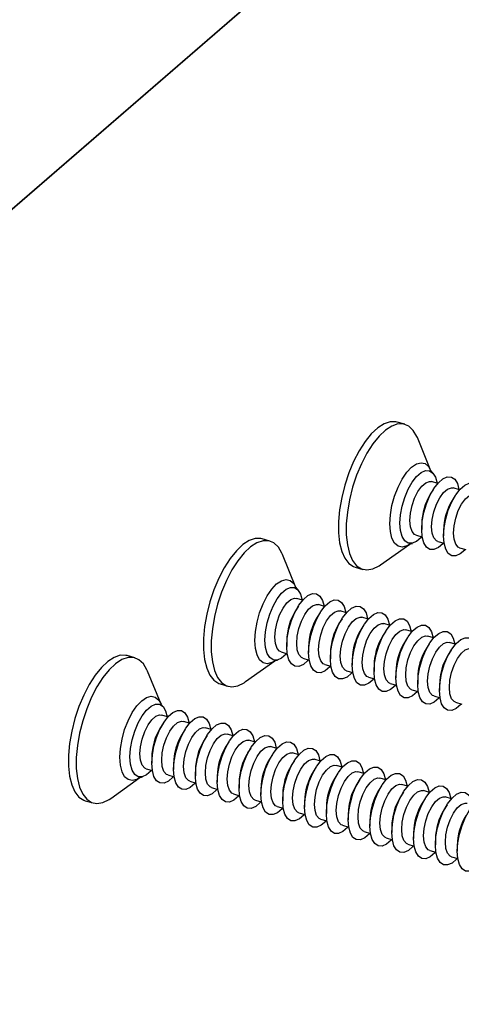
# Model space of a CAD drawing. Units: inches. Extents: x 7 to 326, y 8 to 213.
# Drawn here: x 61 to 65, y 38 to 48 of the extents above; entities that cross this region are included whole.
import ezdxf

# ---------------------------------------------------------------- set-up
doc = ezdxf.new("R2010")
doc.units = ezdxf.units.IN
doc.header["$LTSCALE"] = 20
doc.header["$MEASUREMENT"] = 0
doc.linetypes.add('SLD-Solid', pattern=[0])

msp = doc.modelspace()

# ---------------------------------------------------------------- linework, layer by layer
at = {"color": 7, "linetype": 'SLD-Solid', "lineweight": 25}
for p, q in [((30.0656, 19.7036), (73.8161, 57.5927)), ((30.0849, 19.721), (73.8153, 57.5927)), ((64.4439, 44.0729), (64.3682, 44.0948)), ((64.6973, 43.6217), (64.5657, 43.9437)), ((64.7638, 43.4979), (64.7029, 43.5155)), ((64.721, 43.4401), (64.6914, 43.3931)), ((64.9759, 43.4367), (64.915, 43.4543)), ((64.9332, 43.3789), (64.9036, 43.3319)), ((64.608, 43.104), (64.608, 43.0485)), ((64.8201, 43.0428), (64.8201, 42.9872)), ((63.1316, 42.9364), (63.0558, 42.9583)), ((64.5524, 42.9944), (64.6133, 42.9768)), ((64.7646, 42.9331), (64.8255, 42.9155)), ((64.2082, 42.7051), (64.4912, 42.9075)), ((64.9767, 42.8719), (65.0376, 42.8543)), ((63.385, 42.4851), (63.2534, 42.8072)), ((63.9605, 42.6826), (64.0363, 42.6607)), ((63.4514, 42.3614), (63.3905, 42.379)), ((63.4087, 42.3036), (63.3791, 42.2566)), ((63.6636, 42.3002), (63.6027, 42.3178)), ((63.6208, 42.2424), (63.5912, 42.1954)), ((63.833, 42.1811), (63.8034, 42.1341)), ((63.8757, 42.2389), (63.8148, 42.2565)), ((64.0879, 42.1777), (64.027, 42.1953)), ((64.0451, 42.1199), (64.0155, 42.0729)), ((64.3, 42.1165), (64.2392, 42.134)), ((64.5122, 42.0552), (64.4513, 42.0728)), ((64.2573, 42.0587), (64.2277, 42.0116)), ((64.4694, 41.9974), (64.4398, 41.9504)), ((64.7243, 41.994), (64.6635, 42.0115)), ((63.2956, 41.9675), (63.2956, 41.912)), ((63.5078, 41.9063), (63.5078, 41.8507)), ((64.6816, 41.9362), (64.652, 41.8892)), ((64.8937, 41.8749), (64.8641, 41.8279)), ((64.9365, 41.9327), (64.8756, 41.9503)), ((61.8193, 41.7999), (61.7435, 41.8217)), ((63.2401, 41.8578), (63.301, 41.8403)), ((63.4523, 41.7966), (63.5131, 41.779)), ((63.7199, 41.845), (63.7199, 41.7895)), ((63.9321, 41.7838), (63.9321, 41.7282)), ((62.8959, 41.5686), (63.1788, 41.771)), ((63.6644, 41.7354), (63.7253, 41.7178)), ((64.1442, 41.7226), (64.1442, 41.667)), ((62.0727, 41.3486), (61.9411, 41.6707)), ((63.8766, 41.6741), (63.9374, 41.6565)), ((64.0887, 41.6129), (64.1496, 41.5953)), ((64.3564, 41.6613), (64.3564, 41.6057)), ((64.5685, 41.6001), (64.5685, 41.5445)), ((62.6482, 41.5461), (62.7239, 41.5242)), ((64.3009, 41.5516), (64.3617, 41.5341)), ((64.7807, 41.5388), (64.7807, 41.4833)), ((64.513, 41.4904), (64.5739, 41.4728)), ((64.7252, 41.4292), (64.786, 41.4116)), ((64.9373, 41.3679), (64.9982, 41.3503)), ((62.1391, 41.2249), (62.0782, 41.2425)), ((62.0964, 41.1671), (62.0667, 41.1201)), ((62.3513, 41.1637), (62.2904, 41.1812)), ((62.5634, 41.1024), (62.5025, 41.12)), ((62.3085, 41.1059), (62.2789, 41.0588)), ((62.5207, 41.0446), (62.491, 40.9976)), ((62.7756, 41.0412), (62.7147, 41.0588)), ((62.7328, 40.9834), (62.7032, 40.9364)), ((62.945, 40.9221), (62.9153, 40.8751)), ((62.9877, 40.9799), (62.9268, 40.9975)), ((63.1999, 40.9187), (63.139, 40.9363)), ((61.9833, 40.831), (61.9833, 40.7754)), ((63.1571, 40.8609), (63.1275, 40.8139)), ((63.412, 40.8575), (63.3511, 40.875)), ((62.1954, 40.7698), (62.1954, 40.7142)), ((63.3693, 40.7997), (63.3396, 40.7526)), ((63.5814, 40.7384), (63.5518, 40.6914)), ((63.6242, 40.7962), (63.5633, 40.8138)), ((63.8363, 40.735), (63.7754, 40.7525)), ((61.5835, 40.4321), (61.8665, 40.6345)), ((61.9278, 40.7213), (61.9887, 40.7038)), ((62.1399, 40.6601), (62.2008, 40.6425)), ((62.4076, 40.7085), (62.4076, 40.653)), ((62.6197, 40.6473), (62.6197, 40.5917)), ((63.7936, 40.6772), (63.7639, 40.6302)), ((64.0485, 40.6737), (63.9876, 40.6913)), ((64.2606, 40.6125), (64.1997, 40.6301)), ((62.3521, 40.5988), (62.413, 40.5813)), ((62.5642, 40.5376), (62.6251, 40.52)), ((62.8319, 40.586), (62.8319, 40.5305)), ((64.0057, 40.6159), (63.9761, 40.5689)), ((64.2179, 40.5547), (64.1882, 40.5077)), ((64.4728, 40.5512), (64.4119, 40.5688)), ((62.7764, 40.4764), (62.8373, 40.4588)), ((63.044, 40.5248), (63.044, 40.4692)), ((63.2562, 40.4636), (63.2562, 40.408)), ((64.43, 40.4934), (64.4004, 40.4464)), ((64.6849, 40.49), (64.624, 40.5076)), ((64.8971, 40.4288), (64.8362, 40.4463)), ((61.3358, 40.4096), (61.4116, 40.3877)), ((62.9885, 40.4151), (63.0494, 40.3975)), ((63.2007, 40.3539), (63.2616, 40.3363)), ((63.4683, 40.4023), (63.4683, 40.3467)), ((63.6805, 40.3411), (63.6805, 40.2855)), ((64.6422, 40.4322), (64.6125, 40.3852)), ((64.8543, 40.371), (64.8247, 40.3239)), ((63.4128, 40.2926), (63.4737, 40.2751)), ((63.8926, 40.2798), (63.8926, 40.2243)), ((63.625, 40.2314), (63.6859, 40.2138)), ((63.8371, 40.1702), (63.898, 40.1526)), ((64.1048, 40.2186), (64.1048, 40.163)), ((64.3169, 40.1573), (64.3169, 40.1018)), ((64.0493, 40.1089), (64.1102, 40.0913)), ((64.5291, 40.0961), (64.5291, 40.0405)), ((64.2614, 40.0477), (64.3223, 40.0301)), ((64.4736, 39.9864), (64.5345, 39.9688)), ((64.7412, 40.0349), (64.7412, 39.9793)), ((64.9534, 39.9736), (64.9534, 39.9181)), ((64.6857, 39.9252), (64.7466, 39.9076)), ((64.8979, 39.8639), (64.9588, 39.8464))]:
    msp.add_line(p, q, dxfattribs=at)
at = {"color": 7, "linetype": 'SLD-Solid', "lineweight": 25, "flags": 128}
for points in [[(64.3682, 44.0948), (64.357, 44.0975), (64.3013, 44.0979), (64.2418, 44.0779), (64.1799, 44.0381), (64.1177, 43.9796), (64.0567, 43.9041), (63.9989, 43.8137), (63.9458, 43.7112), (63.8991, 43.5993), (63.8599, 43.4814), (63.8295, 43.3609), (63.8087, 43.2411), (63.7982, 43.1256), (63.7982, 43.0176), (63.8087, 42.9204), (63.8295, 42.8366), (63.8599, 42.7686), (63.8991, 42.7186), (63.9458, 42.6878), (63.9605, 42.6826)], [(64.5657, 43.9437), (64.5609, 43.955), (64.526, 44.0142), (64.4829, 44.0548), (64.4328, 44.0756), (64.3771, 44.076), (64.3175, 44.056), (64.2557, 44.0162), (64.1934, 43.9577), (64.1325, 43.8822), (64.0747, 43.7919), (64.0216, 43.6893), (63.9748, 43.5775), (63.9357, 43.4596), (63.9053, 43.339), (63.8845, 43.2192), (63.874, 43.1037), (63.874, 42.9958), (63.8845, 42.8985), (63.9053, 42.8147), (63.9357, 42.7468), (63.9748, 42.6967), (64.0216, 42.6659), (64.0747, 42.6553), (64.1325, 42.6651), (64.1934, 42.6951), (64.2082, 42.7051)], [(64.3958, 43.1097), (64.4012, 43.1905), (64.4169, 43.2758), (64.442, 43.3608), (64.4752, 43.4403), (64.5144, 43.51), (64.5574, 43.5656), (64.6017, 43.6039), (64.6447, 43.6228), (64.6839, 43.6211), (64.7171, 43.599), (64.7422, 43.5576), (64.7579, 43.4996)], [(64.4921, 43.1375), (64.4975, 43.2084), (64.5136, 43.2831), (64.5389, 43.3555), (64.5713, 43.4198), (64.6084, 43.4707), (64.647, 43.5041), (64.684, 43.5174), (64.7029, 43.5155)], [(64.608, 43.0485), (64.6133, 43.1293), (64.629, 43.2146), (64.6542, 43.2995), (64.6873, 43.3791), (64.7265, 43.4487), (64.7695, 43.5043), (64.8138, 43.5427), (64.8568, 43.5616), (64.8961, 43.5599), (64.9292, 43.5377), (64.9544, 43.4964), (64.9701, 43.4384)], [(64.7042, 43.0763), (64.7097, 43.1472), (64.7257, 43.2219), (64.751, 43.2943), (64.7835, 43.3586), (64.8205, 43.4095), (64.8591, 43.4429), (64.8961, 43.4561), (64.915, 43.4543)], [(64.8201, 42.9872), (64.8255, 43.068), (64.8412, 43.1533), (64.8663, 43.2383), (64.8995, 43.3179), (64.9387, 43.3875), (64.9817, 43.4431), (65.026, 43.4814), (65.069, 43.5003), (65.1082, 43.4986), (65.1414, 43.4765), (65.1665, 43.4351), (65.1822, 43.3771)], [(64.9164, 43.015), (64.9219, 43.0859), (64.9379, 43.1606), (64.9632, 43.2331), (64.9956, 43.2973), (65.0327, 43.3482), (65.0713, 43.3817), (65.1083, 43.3949), (65.1272, 43.393)], [(64.5524, 42.9944), (64.5389, 43.0005), (64.5136, 43.0292), (64.4975, 43.0761), (64.4921, 43.1375)], [(64.6075, 42.9785), (64.6017, 42.9721), (64.5574, 42.9337), (64.5144, 42.9149), (64.4752, 42.9166), (64.442, 42.9387), (64.4169, 42.9801), (64.4012, 43.0382), (64.3958, 43.1097)], [(64.8196, 42.9172), (64.8138, 42.9109), (64.7695, 42.8725), (64.7265, 42.8536), (64.6873, 42.8553), (64.6542, 42.8775), (64.629, 42.9188), (64.6133, 42.9769), (64.608, 43.0485)], [(64.7646, 42.9331), (64.751, 42.9393), (64.7257, 42.9679), (64.7097, 43.0148), (64.7042, 43.0763)], [(63.0558, 42.9583), (63.0447, 42.961), (62.989, 42.9614), (62.9294, 42.9414), (62.8676, 42.9016), (62.8053, 42.843), (62.7444, 42.7675), (62.6866, 42.6772), (62.6335, 42.5747), (62.5867, 42.4628), (62.5476, 42.3449), (62.5172, 42.2244), (62.4964, 42.1046), (62.4859, 41.9891), (62.4859, 41.8811), (62.4964, 41.7838), (62.5172, 41.7), (62.5476, 41.6321), (62.5867, 41.582), (62.6335, 41.5512), (62.6482, 41.5461)], [(63.2534, 42.8072), (63.2486, 42.8185), (63.2137, 42.8777), (63.1705, 42.9183), (63.1204, 42.9391), (63.0648, 42.9395), (63.0052, 42.9195), (62.9434, 42.8797), (62.8811, 42.8212), (62.8202, 42.7457), (62.7623, 42.6553), (62.7093, 42.5528), (62.6625, 42.4409), (62.6233, 42.323), (62.5929, 42.2025), (62.5722, 42.0827), (62.5616, 41.9672), (62.5616, 41.8593), (62.5722, 41.762), (62.5929, 41.6782), (62.6233, 41.6103), (62.6625, 41.5602), (62.7093, 41.5294), (62.7623, 41.5187), (62.8202, 41.5286), (62.8811, 41.5586), (62.8959, 41.5686)], [(65.0318, 42.856), (65.026, 42.8496), (64.9817, 42.8113), (64.9387, 42.7924), (64.8995, 42.7941), (64.8663, 42.8162), (64.8412, 42.8576), (64.8255, 42.9157), (64.8201, 42.9872)], [(64.9767, 42.8719), (64.9632, 42.878), (64.9379, 42.9067), (64.9219, 42.9536), (64.9164, 43.015)], [(63.0835, 41.9732), (63.0888, 42.054), (63.1045, 42.1393), (63.1297, 42.2242), (63.1628, 42.3038), (63.2021, 42.3734), (63.2451, 42.429), (63.2894, 42.4674), (63.3324, 42.4863), (63.3716, 42.4846), (63.4047, 42.4624), (63.4299, 42.4211), (63.4456, 42.3631)], [(63.1797, 42.001), (63.1852, 42.0719), (63.2012, 42.1466), (63.2265, 42.219), (63.259, 42.2833), (63.296, 42.3342), (63.3346, 42.3676), (63.3717, 42.3809), (63.3905, 42.379)], [(63.2956, 41.912), (63.301, 41.9927), (63.3167, 42.0781), (63.3418, 42.163), (63.375, 42.2426), (63.4142, 42.3122), (63.4572, 42.3678), (63.5015, 42.4062), (63.5445, 42.425), (63.5837, 42.4234), (63.6169, 42.4012), (63.642, 42.3598), (63.6577, 42.3019)], [(63.5078, 41.8507), (63.5131, 41.9315), (63.5288, 42.0168), (63.554, 42.1018), (63.5871, 42.1813), (63.6264, 42.251), (63.6694, 42.3066), (63.7137, 42.3449), (63.7567, 42.3638), (63.7959, 42.3621), (63.829, 42.34), (63.8542, 42.2986), (63.8699, 42.2406)], [(63.3919, 41.9397), (63.3974, 42.0107), (63.4134, 42.0854), (63.4387, 42.1578), (63.4711, 42.222), (63.5082, 42.273), (63.5468, 42.3064), (63.5838, 42.3196), (63.6027, 42.3178)], [(63.604, 41.8785), (63.6095, 41.9494), (63.6255, 42.0241), (63.6508, 42.0965), (63.6833, 42.1608), (63.7203, 42.2117), (63.7589, 42.2451), (63.796, 42.2584), (63.8148, 42.2565)], [(63.7199, 41.7895), (63.7253, 41.8703), (63.741, 41.9556), (63.7661, 42.0405), (63.7993, 42.1201), (63.8385, 42.1897), (63.8815, 42.2453), (63.9258, 42.2837), (63.9688, 42.3026), (64.008, 42.3009), (64.0412, 42.2787), (64.0663, 42.2374), (64.082, 42.1794)], [(63.8162, 41.8173), (63.8217, 41.8882), (63.8377, 41.9629), (63.863, 42.0353), (63.8954, 42.0996), (63.9325, 42.1505), (63.9711, 42.1839), (64.0081, 42.1971), (64.027, 42.1953)], [(63.9321, 41.7282), (63.9374, 41.809), (63.9531, 41.8943), (63.9783, 41.9793), (64.0114, 42.0589), (64.0507, 42.1285), (64.0937, 42.1841), (64.138, 42.2224), (64.181, 42.2413), (64.2202, 42.2396), (64.2533, 42.2175), (64.2785, 42.1761), (64.2942, 42.1181)], [(64.1442, 41.667), (64.1496, 41.7478), (64.1653, 41.8331), (64.1904, 41.918), (64.2236, 41.9976), (64.2628, 42.0672), (64.3058, 42.1228), (64.3501, 42.1612), (64.3931, 42.1801), (64.4323, 42.1784), (64.4655, 42.1562), (64.4906, 42.1149), (64.5063, 42.0569)], [(64.0283, 41.756), (64.0338, 41.8269), (64.0498, 41.9016), (64.0751, 41.9741), (64.1076, 42.0383), (64.1446, 42.0892), (64.1832, 42.1227), (64.2203, 42.1359), (64.2392, 42.134)], [(64.2405, 41.6948), (64.246, 41.7657), (64.262, 41.8404), (64.2873, 41.9128), (64.3197, 41.9771), (64.3568, 42.028), (64.3954, 42.0614), (64.4324, 42.0747), (64.4513, 42.0728)], [(64.3564, 41.6057), (64.3617, 41.6865), (64.3774, 41.7719), (64.4026, 41.8568), (64.4357, 41.9364), (64.475, 42.006), (64.518, 42.0616), (64.5623, 42.0999), (64.6053, 42.1188), (64.6445, 42.1171), (64.6776, 42.095), (64.7028, 42.0536), (64.7185, 41.9957)], [(63.2951, 41.842), (63.2894, 41.8356), (63.2451, 41.7972), (63.2021, 41.7783), (63.1628, 41.78), (63.1297, 41.8022), (63.1045, 41.8435), (63.0888, 41.9017), (63.0835, 41.9732)], [(63.2401, 41.8578), (63.2265, 41.864), (63.2012, 41.8926), (63.1852, 41.9396), (63.1797, 42.001)], [(64.4526, 41.6335), (64.4581, 41.7045), (64.4741, 41.7792), (64.4994, 41.8516), (64.5319, 41.9158), (64.5689, 41.9667), (64.6075, 42.0002), (64.6446, 42.0134), (64.6635, 42.0115)], [(64.5685, 41.5445), (64.5739, 41.6253), (64.5896, 41.7106), (64.6147, 41.7955), (64.6479, 41.8751), (64.6871, 41.9447), (64.7301, 42.0003), (64.7744, 42.0387), (64.8174, 42.0576), (64.8566, 42.0559), (64.8898, 42.0337), (64.9149, 41.9924), (64.9306, 41.9344)], [(64.7807, 41.4833), (64.786, 41.564), (64.8017, 41.6494), (64.8269, 41.7343), (64.86, 41.8139), (64.8993, 41.8835), (64.9423, 41.9391), (64.9866, 41.9775), (65.0296, 41.9963), (65.0688, 41.9947), (65.1019, 41.9725), (65.1271, 41.9311), (65.1428, 41.8732)], [(63.5073, 41.7807), (63.5015, 41.7743), (63.4572, 41.736), (63.4142, 41.7171), (63.375, 41.7188), (63.3418, 41.741), (63.3167, 41.7823), (63.301, 41.8404), (63.2956, 41.912)], [(63.4523, 41.7966), (63.4387, 41.8028), (63.4134, 41.8314), (63.3974, 41.8783), (63.3919, 41.9397)], [(63.6644, 41.7354), (63.6508, 41.7415), (63.6255, 41.7702), (63.6095, 41.8171), (63.604, 41.8785)], [(64.6648, 41.5723), (64.6703, 41.6432), (64.6863, 41.7179), (64.7116, 41.7903), (64.744, 41.8546), (64.7811, 41.9055), (64.8197, 41.9389), (64.8567, 41.9522), (64.8756, 41.9503)], [(64.8769, 41.511), (64.8824, 41.582), (64.8984, 41.6567), (64.9237, 41.7291), (64.9562, 41.7934), (64.9932, 41.8443), (65.0318, 41.8777), (65.0689, 41.8909), (65.0877, 41.8891)], [(61.7435, 41.8217), (61.7323, 41.8245), (61.6767, 41.8249), (61.6171, 41.8049), (61.5553, 41.765), (61.493, 41.7065), (61.4321, 41.631), (61.3742, 41.5407), (61.3212, 41.4381), (61.2744, 41.3263), (61.2352, 41.2084), (61.2048, 41.0878), (61.1841, 40.9681), (61.1735, 40.8526), (61.1735, 40.7446), (61.1841, 40.6473), (61.2048, 40.5635), (61.2352, 40.4956), (61.2744, 40.4455), (61.3212, 40.4147), (61.3358, 40.4096)], [(61.9411, 41.6707), (61.9362, 41.682), (61.9013, 41.7412), (61.8582, 41.7818), (61.8081, 41.8026), (61.7524, 41.803), (61.6928, 41.783), (61.631, 41.7432), (61.5688, 41.6847), (61.5078, 41.6092), (61.45, 41.5188), (61.3969, 41.4163), (61.3501, 41.3044), (61.311, 41.1865), (61.2806, 41.066), (61.2598, 40.9462), (61.2493, 40.8307), (61.2493, 40.7227), (61.2598, 40.6255), (61.2806, 40.5417), (61.311, 40.4737), (61.3501, 40.4237), (61.3969, 40.3929), (61.45, 40.3822), (61.5078, 40.3921), (61.5688, 40.4221), (61.5835, 40.4321)], [(63.7194, 41.7195), (63.7137, 41.7131), (63.6694, 41.6747), (63.6264, 41.6559), (63.5871, 41.6576), (63.554, 41.6797), (63.5288, 41.7211), (63.5131, 41.7792), (63.5078, 41.8507)], [(63.9316, 41.6582), (63.9258, 41.6519), (63.8815, 41.6135), (63.8385, 41.5946), (63.7993, 41.5963), (63.7661, 41.6185), (63.741, 41.6598), (63.7253, 41.7179), (63.7199, 41.7895)], [(63.8766, 41.6741), (63.863, 41.6803), (63.8377, 41.7089), (63.8217, 41.7558), (63.8162, 41.8173)], [(64.1437, 41.597), (64.138, 41.5906), (64.0937, 41.5523), (64.0507, 41.5334), (64.0114, 41.5351), (63.9783, 41.5572), (63.9531, 41.5986), (63.9374, 41.6567), (63.9321, 41.7282)], [(64.0887, 41.6129), (64.0751, 41.619), (64.0498, 41.6477), (64.0338, 41.6946), (64.0283, 41.756)], [(64.3009, 41.5516), (64.2873, 41.5578), (64.262, 41.5864), (64.246, 41.6334), (64.2405, 41.6948)], [(64.3559, 41.5358), (64.3501, 41.5294), (64.3058, 41.491), (64.2628, 41.4721), (64.2236, 41.4738), (64.1904, 41.496), (64.1653, 41.5373), (64.1496, 41.5955), (64.1442, 41.667)], [(64.568, 41.4745), (64.5623, 41.4681), (64.518, 41.4298), (64.475, 41.4109), (64.4357, 41.4126), (64.4026, 41.4347), (64.3774, 41.4761), (64.3617, 41.5342), (64.3564, 41.6057)], [(64.513, 41.4904), (64.4994, 41.4966), (64.4741, 41.5252), (64.4581, 41.5721), (64.4526, 41.6335)], [(64.7802, 41.4133), (64.7744, 41.4069), (64.7301, 41.3685), (64.6871, 41.3497), (64.6479, 41.3513), (64.6147, 41.3735), (64.5896, 41.4148), (64.5739, 41.473), (64.5685, 41.5445)], [(64.7252, 41.4292), (64.7116, 41.4353), (64.6863, 41.4639), (64.6703, 41.5109), (64.6648, 41.5723)], [(64.9373, 41.3679), (64.9237, 41.3741), (64.8984, 41.4027), (64.8824, 41.4496), (64.8769, 41.511)], [(64.9923, 41.352), (64.9866, 41.3457), (64.9423, 41.3073), (64.8993, 41.2884), (64.86, 41.2901), (64.8269, 41.3123), (64.8017, 41.3536), (64.786, 41.4117), (64.7807, 41.4833)], [(61.7711, 40.8367), (61.7765, 40.9175), (61.7922, 41.0028), (61.8174, 41.0877), (61.8505, 41.1673), (61.8897, 41.2369), (61.9327, 41.2925), (61.977, 41.3309), (62.02, 41.3498), (62.0592, 41.3481), (62.0924, 41.3259), (62.1176, 41.2846), (62.1332, 41.2266)], [(61.8674, 40.8645), (61.8729, 40.9354), (61.8889, 41.0101), (61.9142, 41.0825), (61.9467, 41.1468), (61.9837, 41.1977), (62.0223, 41.2311), (62.0593, 41.2443), (62.0782, 41.2425)], [(61.9833, 40.7754), (61.9886, 40.8562), (62.0043, 40.9416), (62.0295, 41.0265), (62.0627, 41.1061), (62.1019, 41.1757), (62.1449, 41.2313), (62.1892, 41.2696), (62.2322, 41.2885), (62.2714, 41.2868), (62.3045, 41.2647), (62.3297, 41.2233), (62.3454, 41.1654)], [(62.1954, 40.7142), (62.2008, 40.795), (62.2165, 40.8803), (62.2417, 40.9652), (62.2748, 41.0448), (62.314, 41.1144), (62.357, 41.17), (62.4013, 41.2084), (62.4443, 41.2273), (62.4835, 41.2256), (62.5167, 41.2034), (62.5419, 41.1621), (62.5575, 41.1041)], [(62.0795, 40.8032), (62.085, 40.8742), (62.1011, 40.9489), (62.1263, 41.0213), (62.1588, 41.0855), (62.1958, 41.1364), (62.2344, 41.1699), (62.2715, 41.1831), (62.2904, 41.1812)], [(62.2917, 40.742), (62.2972, 40.8129), (62.3132, 40.8876), (62.3385, 40.96), (62.371, 41.0243), (62.408, 41.0752), (62.4466, 41.1086), (62.4836, 41.1219), (62.5025, 41.12)], [(62.4076, 40.653), (62.4129, 40.7337), (62.4286, 40.8191), (62.4538, 40.904), (62.487, 40.9836), (62.5262, 41.0532), (62.5692, 41.1088), (62.6135, 41.1472), (62.6565, 41.166), (62.6957, 41.1644), (62.7288, 41.1422), (62.754, 41.1008), (62.7697, 41.0429)], [(62.5038, 40.6807), (62.5093, 40.7517), (62.5254, 40.8264), (62.5506, 40.8988), (62.5831, 40.963), (62.6201, 41.014), (62.6587, 41.0474), (62.6958, 41.0606), (62.7147, 41.0588)], [(62.6197, 40.5917), (62.6251, 40.6725), (62.6408, 40.7578), (62.6659, 40.8428), (62.6991, 40.9223), (62.7383, 40.992), (62.7813, 41.0476), (62.8256, 41.0859), (62.8686, 41.1048), (62.9078, 41.1031), (62.941, 41.0809), (62.9662, 41.0396), (62.9818, 40.9816)], [(62.8319, 40.5305), (62.8372, 40.6113), (62.8529, 40.6966), (62.8781, 40.7815), (62.9113, 40.8611), (62.9505, 40.9307), (62.9935, 40.9863), (63.0378, 41.0247), (63.0808, 41.0436), (63.12, 41.0419), (63.1531, 41.0197), (63.1783, 40.9784), (63.194, 40.9204)], [(62.716, 40.6195), (62.7215, 40.6904), (62.7375, 40.7651), (62.7628, 40.8375), (62.7953, 40.9018), (62.8323, 40.9527), (62.8709, 40.9861), (62.9079, 40.9994), (62.9268, 40.9975)], [(62.9281, 40.5583), (62.9336, 40.6292), (62.9497, 40.7039), (62.9749, 40.7763), (63.0074, 40.8406), (63.0444, 40.8915), (63.083, 40.9249), (63.1201, 40.9381), (63.139, 40.9363)], [(63.044, 40.4692), (63.0494, 40.55), (63.0651, 40.6353), (63.0903, 40.7203), (63.1234, 40.7999), (63.1626, 40.8695), (63.2056, 40.9251), (63.2499, 40.9634), (63.2929, 40.9823), (63.3321, 40.9806), (63.3653, 40.9585), (63.3905, 40.9171), (63.4061, 40.8591)], [(63.2562, 40.408), (63.2615, 40.4888), (63.2772, 40.5741), (63.3024, 40.659), (63.3356, 40.7386), (63.3748, 40.8082), (63.4178, 40.8638), (63.4621, 40.9022), (63.5051, 40.9211), (63.5443, 40.9194), (63.5774, 40.8972), (63.6026, 40.8559), (63.6183, 40.7979)], [(61.9828, 40.7055), (61.977, 40.6991), (61.9327, 40.6607), (61.8897, 40.6418), (61.8505, 40.6435), (61.8174, 40.6657), (61.7922, 40.707), (61.7765, 40.7652), (61.7711, 40.8367)], [(61.9278, 40.7213), (61.9142, 40.7275), (61.8889, 40.7561), (61.8729, 40.8031), (61.8674, 40.8645)], [(63.1403, 40.497), (63.1458, 40.5679), (63.1618, 40.6426), (63.1871, 40.7151), (63.2196, 40.7793), (63.2566, 40.8302), (63.2952, 40.8637), (63.3322, 40.8769), (63.3511, 40.875)], [(63.4683, 40.3467), (63.4737, 40.4275), (63.4894, 40.5129), (63.5146, 40.5978), (63.5477, 40.6774), (63.5869, 40.747), (63.6299, 40.8026), (63.6742, 40.8409), (63.7172, 40.8598), (63.7564, 40.8581), (63.7896, 40.836), (63.8148, 40.7946), (63.8304, 40.7367)], [(62.1949, 40.6442), (62.1892, 40.6378), (62.1449, 40.5995), (62.1019, 40.5806), (62.0627, 40.5823), (62.0295, 40.6044), (62.0043, 40.6458), (61.9886, 40.7039), (61.9833, 40.7754)], [(62.1399, 40.6601), (62.1263, 40.6662), (62.1011, 40.6949), (62.085, 40.7418), (62.0795, 40.8032)], [(62.3521, 40.5988), (62.3385, 40.605), (62.3132, 40.6336), (62.2972, 40.6806), (62.2917, 40.742)], [(63.3524, 40.4358), (63.3579, 40.5067), (63.374, 40.5814), (63.3992, 40.6538), (63.4317, 40.7181), (63.4687, 40.769), (63.5073, 40.8024), (63.5444, 40.8157), (63.5633, 40.8138)], [(63.5646, 40.3745), (63.5701, 40.4455), (63.5861, 40.5202), (63.6114, 40.5926), (63.6439, 40.6568), (63.6809, 40.7077), (63.7195, 40.7412), (63.7565, 40.7544), (63.7754, 40.7525)], [(63.6805, 40.2855), (63.6858, 40.3663), (63.7015, 40.4516), (63.7267, 40.5365), (63.7599, 40.6161), (63.7991, 40.6857), (63.8421, 40.7413), (63.8864, 40.7797), (63.9294, 40.7986), (63.9686, 40.7969), (64.0017, 40.7747), (64.0269, 40.7334), (64.0426, 40.6754)], [(63.8926, 40.2243), (63.898, 40.305), (63.9137, 40.3904), (63.9388, 40.4753), (63.972, 40.5549), (64.0112, 40.6245), (64.0542, 40.6801), (64.0985, 40.7185), (64.1415, 40.7373), (64.1807, 40.7357), (64.2139, 40.7135), (64.2391, 40.6721), (64.2547, 40.6142)], [(62.4071, 40.583), (62.4013, 40.5766), (62.357, 40.5382), (62.314, 40.5193), (62.2748, 40.521), (62.2417, 40.5432), (62.2165, 40.5845), (62.2008, 40.6427), (62.1954, 40.7142)], [(62.6192, 40.5217), (62.6135, 40.5153), (62.5692, 40.477), (62.5262, 40.4581), (62.487, 40.4598), (62.4538, 40.482), (62.4286, 40.5233), (62.4129, 40.5814), (62.4076, 40.653)], [(62.5642, 40.5376), (62.5506, 40.5438), (62.5254, 40.5724), (62.5093, 40.6193), (62.5038, 40.6807)], [(63.7767, 40.3133), (63.7822, 40.3842), (63.7983, 40.4589), (63.8235, 40.5313), (63.856, 40.5956), (63.893, 40.6465), (63.9316, 40.6799), (63.9687, 40.6932), (63.9876, 40.6913)], [(63.9889, 40.252), (63.9944, 40.323), (64.0104, 40.3977), (64.0357, 40.4701), (64.0682, 40.5344), (64.1052, 40.5853), (64.1438, 40.6187), (64.1808, 40.6319), (64.1997, 40.6301)], [(64.1048, 40.163), (64.1101, 40.2438), (64.1258, 40.3291), (64.151, 40.4141), (64.1842, 40.4936), (64.2234, 40.5633), (64.2664, 40.6189), (64.3107, 40.6572), (64.3537, 40.6761), (64.3929, 40.6744), (64.426, 40.6523), (64.4512, 40.6109), (64.4669, 40.5529)], [(62.8314, 40.4605), (62.8256, 40.4541), (62.7813, 40.4157), (62.7383, 40.3969), (62.6991, 40.3985), (62.6659, 40.4207), (62.6408, 40.4621), (62.6251, 40.5202), (62.6197, 40.5917)], [(62.7764, 40.4764), (62.7628, 40.4825), (62.7375, 40.5112), (62.7215, 40.5581), (62.716, 40.6195)], [(62.9885, 40.4151), (62.9749, 40.4213), (62.9497, 40.4499), (62.9336, 40.4968), (62.9281, 40.5583)], [(64.201, 40.1908), (64.2065, 40.2617), (64.2226, 40.3364), (64.2478, 40.4088), (64.2803, 40.4731), (64.3173, 40.524), (64.3559, 40.5574), (64.393, 40.5707), (64.4119, 40.5688)], [(64.3169, 40.1018), (64.3223, 40.1826), (64.338, 40.2679), (64.3631, 40.3528), (64.3963, 40.4324), (64.4355, 40.502), (64.4785, 40.5576), (64.5228, 40.596), (64.5658, 40.6149), (64.605, 40.6132), (64.6382, 40.591), (64.6634, 40.5497), (64.679, 40.4917)], [(64.5291, 40.0405), (64.5344, 40.1213), (64.5501, 40.2066), (64.5753, 40.2916), (64.6085, 40.3712), (64.6477, 40.4408), (64.6907, 40.4964), (64.735, 40.5347), (64.778, 40.5536), (64.8172, 40.5519), (64.8503, 40.5298), (64.8755, 40.4884), (64.8912, 40.4305)], [(63.0435, 40.3992), (63.0378, 40.3929), (62.9935, 40.3545), (62.9505, 40.3356), (62.9113, 40.3373), (62.8781, 40.3595), (62.8529, 40.4008), (62.8372, 40.4589), (62.8319, 40.5305)], [(63.2557, 40.338), (63.2499, 40.3316), (63.2056, 40.2933), (63.1626, 40.2744), (63.1234, 40.2761), (63.0903, 40.2982), (63.0651, 40.3396), (63.0494, 40.3977), (63.044, 40.4692)], [(63.2007, 40.3539), (63.1871, 40.36), (63.1618, 40.3887), (63.1458, 40.4356), (63.1403, 40.497)], [(64.4132, 40.1296), (64.4187, 40.2005), (64.4347, 40.2752), (64.46, 40.3476), (64.4925, 40.4119), (64.5295, 40.4628), (64.5681, 40.4962), (64.6051, 40.5094), (64.624, 40.5076)], [(64.6253, 40.0683), (64.6308, 40.1392), (64.6469, 40.2139), (64.6721, 40.2864), (64.7046, 40.3506), (64.7416, 40.4015), (64.7802, 40.435), (64.8173, 40.4482), (64.8362, 40.4463)], [(64.7412, 39.9793), (64.7466, 40.0601), (64.7623, 40.1454), (64.7874, 40.2303), (64.8206, 40.3099), (64.8598, 40.3795), (64.9028, 40.4351), (64.9471, 40.4735), (64.9901, 40.4924), (65.0293, 40.4907), (65.0625, 40.4685), (65.0876, 40.4272), (65.1033, 40.3692)], [(63.4678, 40.2768), (63.4621, 40.2704), (63.4178, 40.232), (63.3748, 40.2131), (63.3356, 40.2148), (63.3024, 40.237), (63.2772, 40.2783), (63.2615, 40.3365), (63.2562, 40.408)], [(63.4128, 40.2926), (63.3992, 40.2988), (63.374, 40.3274), (63.3579, 40.3744), (63.3524, 40.4358)], [(63.68, 40.2155), (63.6742, 40.2091), (63.6299, 40.1708), (63.5869, 40.1519), (63.5477, 40.1536), (63.5146, 40.1757), (63.4894, 40.2171), (63.4737, 40.2752), (63.4683, 40.3467)], [(63.625, 40.2314), (63.6114, 40.2376), (63.5861, 40.2662), (63.5701, 40.3131), (63.5646, 40.3745)], [(64.8375, 40.0071), (64.843, 40.078), (64.859, 40.1527), (64.8843, 40.2251), (64.9168, 40.2894), (64.9538, 40.3403), (64.9924, 40.3737), (65.0294, 40.387), (65.0483, 40.3851)], [(64.9534, 39.9181), (64.9587, 39.9988), (64.9744, 40.0842), (64.9996, 40.1691), (65.0327, 40.2487), (65.072, 40.3183), (65.115, 40.3739), (65.1593, 40.4122), (65.2023, 40.4311), (65.2415, 40.4294), (65.2746, 40.4073), (65.2998, 40.3659), (65.3155, 40.308)], [(63.8921, 40.1543), (63.8864, 40.1479), (63.8421, 40.1095), (63.7991, 40.0907), (63.7599, 40.0923), (63.7267, 40.1145), (63.7015, 40.1558), (63.6858, 40.214), (63.6805, 40.2855)], [(63.8371, 40.1702), (63.8235, 40.1763), (63.7983, 40.2049), (63.7822, 40.2519), (63.7767, 40.3133)], [(64.0493, 40.1089), (64.0357, 40.1151), (64.0104, 40.1437), (63.9944, 40.1906), (63.9889, 40.252)], [(64.1043, 40.093), (64.0985, 40.0866), (64.0542, 40.0483), (64.0112, 40.0294), (63.972, 40.0311), (63.9388, 40.0533), (63.9137, 40.0946), (63.898, 40.1527), (63.8926, 40.2243)], [(64.3164, 40.0318), (64.3107, 40.0254), (64.2664, 39.9871), (64.2234, 39.9682), (64.1842, 39.9699), (64.151, 39.992), (64.1258, 40.0334), (64.1101, 40.0915), (64.1048, 40.163)], [(64.2614, 40.0477), (64.2478, 40.0538), (64.2226, 40.0825), (64.2065, 40.1294), (64.201, 40.1908)], [(64.5286, 39.9705), (64.5228, 39.9642), (64.4785, 39.9258), (64.4355, 39.9069), (64.3963, 39.9086), (64.3631, 39.9308), (64.338, 39.9721), (64.3223, 40.0302), (64.3169, 40.1018)], [(64.4736, 39.9864), (64.46, 39.9926), (64.4347, 40.0212), (64.4187, 40.0681), (64.4132, 40.1296)], [(64.6857, 39.9252), (64.6721, 39.9313), (64.6469, 39.96), (64.6308, 40.0069), (64.6253, 40.0683)], [(64.7407, 39.9093), (64.735, 39.9029), (64.6907, 39.8646), (64.6477, 39.8457), (64.6085, 39.8474), (64.5753, 39.8695), (64.5501, 39.9109), (64.5344, 39.969), (64.5291, 40.0405)], [(64.9529, 39.8481), (64.9471, 39.8417), (64.9028, 39.8033), (64.8598, 39.7844), (64.8206, 39.7861), (64.7874, 39.8083), (64.7623, 39.8496), (64.7466, 39.9078), (64.7412, 39.9793)], [(64.8979, 39.8639), (64.8843, 39.8701), (64.859, 39.8987), (64.843, 39.9457), (64.8375, 40.0071)], [(65.165, 39.7868), (65.1593, 39.7804), (65.115, 39.7421), (65.072, 39.7232), (65.0327, 39.7249), (64.9996, 39.747), (64.9744, 39.7884), (64.9587, 39.8465), (64.9534, 39.9181)]]:
    msp.add_lwpolyline(points, dxfattribs=at)
at = {"color": 1, "linetype": 'SLD-Solid', "lineweight": 25, "flags": 128}
for points in [[(64.2977, 43.1055), (64.303, 43.1918), (64.3187, 43.2829), (64.3439, 43.3744), (64.3775, 43.4615), (64.4176, 43.5401), (64.4624, 43.606), (64.5096, 43.656), (64.5567, 43.6876), (64.6015, 43.6993), (64.6417, 43.6904), (64.6752, 43.6613), (64.6973, 43.6217)], [(64.4912, 42.9075), (64.4624, 42.8904), (64.4176, 42.8788), (64.3775, 42.8877), (64.3439, 42.9168), (64.3187, 42.9645), (64.303, 43.0285), (64.2977, 43.1055)], [(62.9854, 41.969), (62.9907, 42.0553), (63.0063, 42.1464), (63.0316, 42.2379), (63.0651, 42.325), (63.1053, 42.4035), (63.1501, 42.4695), (63.1972, 42.5195), (63.2444, 42.5511), (63.2892, 42.5628), (63.3293, 42.5538), (63.3629, 42.5248), (63.385, 42.4851)], [(63.1788, 41.771), (63.1501, 41.7539), (63.1053, 41.7423), (63.0651, 41.7512), (63.0316, 41.7802), (63.0063, 41.828), (62.9907, 41.892), (62.9854, 41.969)], [(61.673, 40.8325), (61.6783, 40.9188), (61.694, 41.0099), (61.7192, 41.1014), (61.7528, 41.1885), (61.793, 41.267), (61.8378, 41.333), (61.8849, 41.383), (61.932, 41.4146), (61.9768, 41.4263), (62.017, 41.4173), (62.0506, 41.3883), (62.0727, 41.3486)], [(61.8665, 40.6345), (61.8378, 40.6174), (61.793, 40.6057), (61.7528, 40.6147), (61.7192, 40.6437), (61.694, 40.6914), (61.6783, 40.7554), (61.673, 40.8325)]]:
    msp.add_lwpolyline(points, dxfattribs=at)
at = {"color": 7, "linetype": 'SLD-Solid', "lineweight": 25}
for centre, radius, start, end in [((65.1726, 43.0976), 0.5647, 148.44691, 179.34886), ((65.3848, 43.0364), 0.5648, 148.44876, 179.34701), ((63.8604, 41.9611), 0.5648, 148.45037, 179.34512), ((64.0724, 41.8999), 0.5647, 148.44691, 179.34886), ((64.285, 41.8385), 0.5651, 148.45943, 179.33824), ((64.4967, 41.7774), 0.5646, 148.44517, 179.35032), ((64.7088, 41.7162), 0.5646, 148.44332, 179.35217), ((64.921, 41.6549), 0.5647, 148.44677, 179.34872), ((65.1331, 41.5937), 0.5646, 148.44332, 179.35217), ((65.3453, 41.5324), 0.5646, 148.44587, 179.35152), ((62.548, 40.8246), 0.5648, 148.44877, 179.34672), ((62.7601, 40.7633), 0.5647, 148.44692, 179.34857), ((62.9724, 40.7021), 0.5648, 148.45036, 179.34541), ((63.1844, 40.6409), 0.5647, 148.44691, 179.34886), ((63.3965, 40.5797), 0.5646, 148.44553, 179.35187), ((63.6086, 40.5184), 0.5646, 148.44332, 179.35217), ((63.8207, 40.4572), 0.5646, 148.44332, 179.35217), ((64.033, 40.3959), 0.5647, 148.44677, 179.34872), ((64.245, 40.3347), 0.5646, 148.44332, 179.35217), ((64.4573, 40.2734), 0.5647, 148.44711, 179.34837), ((64.6695, 40.2122), 0.5647, 148.44692, 179.34857), ((64.8816, 40.1509), 0.5647, 148.44692, 179.34857), ((65.0938, 40.0897), 0.5648, 148.44876, 179.34701), ((65.3059, 40.0284), 0.5647, 148.44691, 179.34886), ((65.5181, 39.9672), 0.5647, 148.44677, 179.34872)]:
    msp.add_arc(centre, radius, start, end, dxfattribs=at)
for points, knots in [([(64.7132, 43.6033), (64.7127, 43.6037), (64.7064, 43.6082), (64.7021, 43.6153), (64.6978, 43.6211), (64.6976, 43.6214)], [0, 0, 0, 0, 0.085395, 0.962099, 1, 1, 1, 1]), ([(64.49, 42.9066), (64.4928, 42.908), (64.5013, 42.9122), (64.5106, 42.9136), (64.5168, 42.9145)], [0, 0, 0, 0, 0.340871, 1, 1, 1, 1]), ([(63.4009, 42.4668), (63.4003, 42.4672), (63.3941, 42.4717), (63.3898, 42.4788), (63.3855, 42.4846), (63.3853, 42.4848)], [0, 0, 0, 0, 0.085376, 0.96189, 1, 1, 1, 1]), ([(63.1776, 41.7701), (63.1805, 41.7715), (63.189, 41.7756), (63.1983, 41.7771), (63.2045, 41.778)], [0, 0, 0, 0, 0.340926, 1, 1, 1, 1]), ([(62.0885, 41.3303), (62.088, 41.3307), (62.0818, 41.3352), (62.0775, 41.3422), (62.0731, 41.3481), (62.073, 41.3483)], [0, 0, 0, 0, 0.085376, 0.96189, 1, 1, 1, 1]), ([(61.8653, 40.6336), (61.8682, 40.635), (61.8766, 40.6391), (61.886, 40.6405), (61.8921, 40.6415)], [0, 0, 0, 0, 0.340926, 1, 1, 1, 1])]:
    msp.add_open_spline(points, degree=3, knots=knots, dxfattribs=at)

doc.saveas('drawing.dxf')
